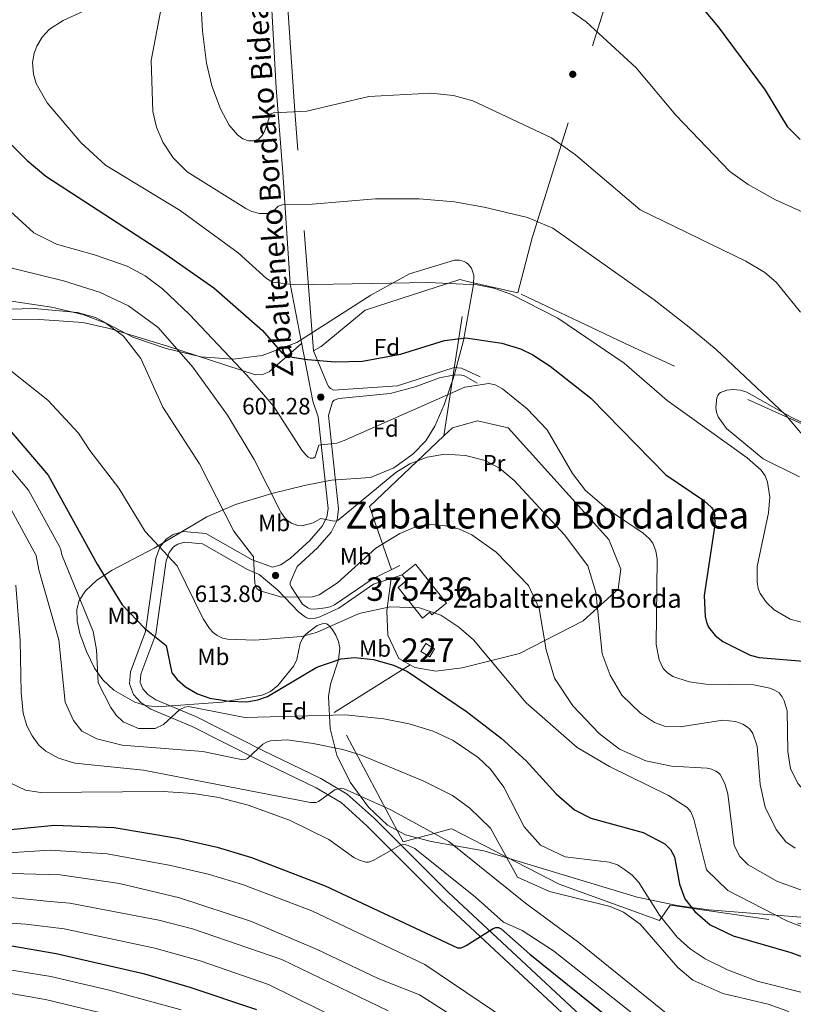
# Model space of a CAD drawing. Units: metres. Extents: x 606980 to 613849, y 4757028 to 4761764.
# Drawn here: x 609875 to 610205, y 4760214 to 4760634 of the extents above; entities that cross this region are included whole.
import ezdxf
from ezdxf.enums import TextEntityAlignment as Align

# ---------------------------------------------------------------- set-up
doc = ezdxf.new("R2010")
doc.units = ezdxf.units.M
doc.header["$MEASUREMENT"] = 0
doc.linetypes.add('DGN Style 2', pattern=[85.73, 51.438, -34.292])
doc.linetypes.add('DGN Style 3', pattern=[120.022, 85.73, -34.292])
for name, color, linetype, lineweight in [('Nivel 15', 7, 'Continuous', 0), ('Nivel 17', 7, 'Continuous', 0), ('Nivel 20', 7, 'Continuous', 0), ('Nivel 21', 7, 'Continuous', 0), ('Nivel 35', 7, 'Continuous', 0), ('Nivel 36', 7, 'Continuous', 0), ('Nivel 37', 7, 'Continuous', 0), ('Nivel 4', 7, 'Continuous', 0), ('Nivel 41', 7, 'Continuous', 0), ('Nivel 44', 7, 'Continuous', 0), ('Nivel 45', 7, 'Continuous', 0), ('Nivel 48', 7, 'Continuous', 0), ('Nivel 5', 7, 'Continuous', 0), ('Nivel 52', 7, 'Continuous', 0), ('Nivel 57', 7, 'Continuous', 0), ('Nivel 7', 7, 'Continuous', 0)]:
    doc.layers.add(name, color=color, linetype=linetype, lineweight=lineweight)
doc.styles.add('Style-Arial', font='txt')
doc.styles.add('Style-Arial Narrow', font='txt')
doc.styles.add('Style-Helvetica-Narrow-Oblique', font='txt')
doc.styles.add('Style-Times New Roman', font='txt')

# ---------------------------------------------------------------- blocks, each defined once
blk = doc.blocks.new('5PATER')
at = {"layer": 'Nivel 7', "linetype": 'Continuous', "lineweight": 0}
h = blk.add_hatch(color=51, dxfattribs=at)
edge = h.paths.add_edge_path()
edge.add_ellipse((0.005417913198471069, 0.003959735855460167), major_axis=(-1.095731442372465, -1.110710699892244), ratio=0.9994222409660318, start_angle=0, end_angle=360)
blk = doc.blocks.new('5PERFI')
at = {"layer": 'Nivel 17', "linetype": 'Continuous', "lineweight": 0}
h = blk.add_hatch(color=7, dxfattribs=at)
edge = h.paths.add_edge_path()
edge.add_arc((-0.003346245735883713, -0.00318029522895813), 1.559999999766158, 315.0000000018422, 675.0000000018422)

msp = doc.modelspace()

# ---------------------------------------------------------------- linework, layer by layer
at = {"layer": 'Nivel 15', "color": 23, "linetype": 'Continuous', "lineweight": 0}
msp.add_polyline3d([(610044.0199999996, 4760401.720000001, 624.62), (610057.1999999993, 4760385.17, 624.29), (610050.9899999984, 4760380.220000001, 624.08), (610050.0899999999, 4760381.35, 624.11), (610046.8999999985, 4760378.810000001, 624.08), (610036.5300000012, 4760391.83, 623.76), (610040.1799999997, 4760394.74, 624.29), (610038.25, 4760397.17, 624.29), (610044.0199999996, 4760401.720000001, 624.62)], dxfattribs=at)
at = {"layer": 'Nivel 15', "color": 1, "linetype": 'Continuous', "lineweight": 0}
msp.add_polyline3d([(610046.3099999987, 4760364.6, 625.11), (610048.3399999999, 4760367.949999999, 624.78), (610052.120000001, 4760365.65, 624.72), (610050.0899999999, 4760362.310000001, 624.72), (610046.3099999987, 4760364.6, 625.11)], dxfattribs=at)
at = {"layer": 'Nivel 20', "color": 7, "linetype": 'DGN Style 2', "lineweight": 0, "extrusion": (0.02728365162821951, 0.1795264277136844, 0.9833747322898801), "elevation": 871870.6918662346, "flags": 128}
msp.add_lwpolyline([(112129.9984601475, -4718196.872578662), (112129.9984601438, -4718264.553329989)], dxfattribs=at)
at = {"layer": 'Nivel 20', "color": 7, "linetype": 'DGN Style 2', "lineweight": 0, "extrusion": (-0.00708712021679503, 0.001592870667618427, 0.9999736173970137), "elevation": 3854.318660366092, "flags": 128}
msp.add_lwpolyline([(610076.4765811972, 4760517.209852811), (610054.9859869555, 4760522.039858937)], dxfattribs=at)
at = {"layer": 'Nivel 20', "color": 92, "linetype": 'DGN Style 3', "lineweight": 0, "extrusion": (-0.003713240167025934, 0.1595726255043132, 0.9871792081669479), "elevation": 757975.5100298293, "flags": 128}
msp.add_lwpolyline([(-720612.7163003981, -4683987.023273369), (-720603.9655605853, -4684014.526812283), (-720636.3848816417, -4684044.160465827)], dxfattribs=at)
at = {"layer": 'Nivel 20', "color": 7, "linetype": 'DGN Style 2', "lineweight": 0}
for points in [[(610066.0899999999, 4760522.140000001, 595.0500000000001), (610062.8299999982, 4760522.869999999, 595.03), (610022.5500000007, 4760509.859999999, 596.8100000000001), (610003.8500000015, 4760494.34, 600.12), (610000.5300000012, 4760492.560000001, 599.87), (609992.5199999996, 4760594.640000001, 585.3000000000001), (609988.5899999999, 4760653.800000001, 580.23), (609987.4600000009, 4760725.82, 575.99), (609988.8200000003, 4760755.73, 574.47), (609991.1999999993, 4760764.050000001, 573.52), (610014.3599999994, 4760798.42, 568.33), (610051.0700000003, 4760845.199999999, 563.67)], [(610087.5799999982, 4760517.310000001, 594.5600000000001), (610093.6099999994, 4760540.6, 591.25), (610135.620000001, 4760673.99, 574.01), (610154.370000001, 4760733.34, 567.16), (610164.2100000009, 4760762.699999999, 565.95), (610180.1799999997, 4760757.65, 565.91), (610193.8200000003, 4760759.41, 565.25), (610201.3900000006, 4760757.779999999, 565.5), (610208.870000001, 4760751.48, 565.9300000000001), (610212.5599999987, 4760741.1, 565.5600000000001), (610215.0300000012, 4760726.66, 565.97), (610224.0300000012, 4760707.84, 566.24), (610231.75, 4760698.59, 565.99), (610241.1799999997, 4760693.92, 565.85), (610247.6799999997, 4760687.68, 566.53), (610249.9200000018, 4760676.23, 567.2), (610253.8099999987, 4760664.6, 566.61), (610260.5799999982, 4760656.1, 566.75), (610300.2300000004, 4760641.1, 567), (610319.3200000003, 4760629.029999999, 567.04), (610366.5300000012, 4760604.109999999, 568.27), (610373.3399999999, 4760594.48, 568.52), (610380.0799999982, 4760577.550000001, 568.52), (610394.1799999997, 4760566.779999999, 568.54)], [(610396.0100000016, 4760453.5, 572.35), (610313.1900000013, 4760419.790000001, 579.62), (610304.9100000001, 4760418.560000001, 579.86), (610297.7600000016, 4760419.32, 579.82), (610232.3900000006, 4760450.560000001, 585.34), (610135.4100000001, 4760494.65, 592.59), (610087.5799999982, 4760517.310000001, 594.5600000000001)], [(610399.7300000004, 4760222.529999999, 603.87), (610391.1999999993, 4760228.300000001, 604.1), (610348.6700000018, 4760233.140000001, 604.92), (610309.1999999993, 4760237.66, 608.94), (610257.8999999985, 4760242.619999999, 614.89), (610194.3999999985, 4760250.43, 619.65), (610152.3999999985, 4760256.59, 626.2), (610147.8999999985, 4760250.08, 629.44), (610105.1400000006, 4760265.51, 632.52), (610059.1799999997, 4760289.130000001, 638.33), (610038.7100000009, 4760283.52, 643.15), (610009.3399999999, 4760338.630000001, 631.23), (610041.7300000004, 4760358.91, 624.82)]]:
    msp.add_polyline3d(points, dxfattribs=at)
at = {"layer": 'Nivel 20', "color": 92, "linetype": 'DGN Style 3', "lineweight": 0}
for points in [[(610056.0899999999, 4760456.34, 610.1), (610059.7600000016, 4760459.810000001, 609.5600000000001), (610070.4400000013, 4760462.710000001, 608.39), (610083.4800000004, 4760459.76, 607.91), (610126.2699999996, 4760412.210000001, 607.79), (610131.5, 4760399.65, 608.02), (610130.2399999984, 4760391.140000001, 608.41), (610115.3200000003, 4760377.59, 611.28), (610088.2600000016, 4760363.73, 617.21), (610063.8299999982, 4760357.560000001, 622.4), (610052.620000001, 4760356.26, 623.88), (610043.7199999988, 4760357.779999999, 624.51), (610041.7300000004, 4760358.91, 624.51)], [(610041.7300000004, 4760358.91, 624.51), (610036.9200000018, 4760361.619999999, 624.51), (610032.129999999, 4760371.52, 623.69), (610031.8299999982, 4760381.859999999, 622.67), (610033.629999999, 4760395.66, 619.88)]]:
    msp.add_polyline3d(points, dxfattribs=at)
at = {"layer": 'Nivel 21', "color": 7, "linetype": 'DGN Style 3', "lineweight": 0}
for points in [[(609982.0899999999, 4760649.25, 580.54), (609984.5799999982, 4760604.51, 583.86), (609987.4499999993, 4760568.52, 588.25), (609990.5799999982, 4760521.130000001, 595.7), (610000.1799999997, 4760471.109999999, 602.5600000000001), (610002.4699999988, 4760464.49, 602.78), (610006.7100000009, 4760425.380000001, 609.32), (610006.2300000004, 4760421.82, 610.19), (610004.2699999996, 4760417.93, 611.02), (609999.0300000012, 4760411.790000001, 612), (609990.7800000012, 4760404.27, 613.2), (609986.5599999987, 4760401.529999999, 613.71), (609983.120000001, 4760400.52, 614.04), (609974.3399999999, 4760403.52, 614.75), (609954.620000001, 4760414.810000001, 616.89), (609945.120000001, 4760415.640000001, 617.85), (609940.7699999996, 4760414.42, 618.45), (609937.8299999982, 4760412.359999999, 618.87), (609935.1000000015, 4760408.939999999, 619.5), (609933.4299999997, 4760404.199999999, 620.4300000000001), (609928.9899999984, 4760373.040000001, 625.0600000000001), (609922.6000000015, 4760355.91, 627.15), (609922.1900000013, 4760350.74, 627.4300000000001), (609923.9299999997, 4760346.300000001, 627.72), (609926.9600000009, 4760342.85, 628.03), (609931.2899999991, 4760340.01, 628.51), (609948.8599999994, 4760332.710000001, 631.27), (609976.6799999997, 4760318.540000001, 636.44), (610001.6000000015, 4760306.58, 640.02), (610012.2699999996, 4760300.25, 641.48), (610023.2899999991, 4760290.369999999, 643.13), (610054.9699999988, 4760258.74, 647.7), (610140.1499999985, 4760179.390000001, 656.78)], [(610071.5799999982, 4760481.439999999, 603.99), (610063.5199999996, 4760485.130000001, 603.76), (610060.4800000004, 4760485.439999999, 603.67), (610036.370000001, 4760477.699999999, 602.14), (610008.9899999984, 4760475.859999999, 601.59), (610007.7699999996, 4760476.49, 601.45), (610007.0500000007, 4760477.300000001, 601.33), (610006.5199999996, 4760478.16, 601.2), (610000.5300000012, 4760492.560000001, 599.99)], [(610006.9200000018, 4760464.970000001, 602.44), (610008.5700000003, 4760470.82, 602.32), (610009.3299999982, 4760471.58, 602.29), (610011.2800000012, 4760472.300000001, 602.3100000000001), (610033.25, 4760474.380000001, 602.51), (610043.8000000007, 4760477.17, 602.8100000000001), (610054.1600000001, 4760481.050000001, 603.11), (610060.0399999991, 4760482.17, 603.53), (610062.5599999987, 4760482.34, 603.79), (610064.5399999991, 4760482.09, 604), (610070.1999999993, 4760478.73, 604.28)], [(610037.3500000015, 4760401.17, 619.57), (610025.4800000004, 4760395.369999999, 619.28), (610009.4699999988, 4760384.470000001, 617.62), (610007.5700000003, 4760383.609999999, 617.45), (610005.6400000006, 4760383.09, 617.3000000000001), (610001.0100000016, 4760382.560000001, 616.88), (609999.0399999991, 4760382.75, 616.66), (609998.0599999987, 4760383.109999999, 616.54), (609995.8500000015, 4760384.76, 616.23), (609990.9600000009, 4760392.109999999, 614.84), (609990.629999999, 4760393.02, 614.63), (609990.6000000015, 4760393.93, 614.44)]]:
    msp.add_polyline3d(points, dxfattribs=at)
at = {"layer": 'Nivel 21', "color": 7, "linetype": 'Continuous', "lineweight": 0}
for points in [[(609990.6000000015, 4760393.93, 614.44), (609993.5300000012, 4760400.720000001, 613.71), (610002.2600000016, 4760408.67, 612), (610008.0300000012, 4760415.43, 611.02), (610010.5700000003, 4760420.48, 610.19), (610011.2199999988, 4760425.32, 609.32), (610006.9200000018, 4760464.970000001, 602.44)], [(610143.0700000003, 4760182.790000001, 656.78), (610058.0799999982, 4760261.960000001, 647.7), (610026.370000001, 4760293.630000001, 643.13), (610014.9400000013, 4760303.880000001, 641.48), (610003.7199999988, 4760310.529999999, 640.02), (609978.6700000018, 4760322.560000001, 636.44), (609950.7399999984, 4760336.779999999, 631.27), (609933.3900000006, 4760343.98, 628.51), (609929.9200000018, 4760346.26, 628.03), (609927.8099999987, 4760348.66, 627.72), (609926.7399999984, 4760351.41, 627.4300000000001), (609927.0199999996, 4760354.93, 627.15), (609933.3599999994, 4760371.93, 625.0600000000001), (609937.8000000007, 4760403.130000001, 620.4300000000001), (609939.0799999982, 4760406.74, 619.5), (609940.9299999997, 4760409.07, 618.87), (609942.7100000009, 4760410.32, 618.45), (609945.5399999991, 4760411.109999999, 617.85), (609953.25, 4760410.43, 616.89), (609972.3599999994, 4760399.49, 614.75), (609977.4299999997, 4760397.390000001, 614.23), (609985.4100000001, 4760390.689999999, 615.11), (609994.2100000009, 4760381.48, 616.8100000000001), (609996.5500000007, 4760379.6, 617.02), (609997.3599999994, 4760379.060000001, 617.07), (609998.2800000012, 4760378.65, 617.1), (609999.2699999996, 4760378.48, 617.13), (610001.370000001, 4760378.699999999, 617.19), (610003.1700000018, 4760379.27, 617.25), (610011.3599999994, 4760382.960000001, 617.72), (610026.120000001, 4760393.210000001, 619.37), (610038.25, 4760397.17, 619.59)]]:
    msp.add_polyline3d(points, dxfattribs=at)
at = {"layer": 'Nivel 35', "color": 92, "linetype": 'DGN Style 3', "lineweight": 0}
for points in [[(609861.5, 4760509.99, 617.77), (609881.5, 4760510.6, 616.86), (609900.0399999991, 4760508.93, 615.4300000000001), (609907.7300000004, 4760506.77, 614.61), (609923.5799999982, 4760498.43, 612.69), (609937.75, 4760493.609999999, 611.09), (609952.5, 4760490.029999999, 609.39), (609966.2600000016, 4760488.960000001, 606.87), (609978.6799999997, 4760490.5, 604.14), (609993.5, 4760496.130000001, 600.69), (610024.8999999985, 4760516.220000001, 596.8100000000001), (610041.4899999984, 4760525.390000001, 595.09), (610060.5300000012, 4760531.08, 594.63), (610062.6600000001, 4760531.09, 594.84), (610064.6499999985, 4760530.6, 595.13), (610065.5599999987, 4760530.140000001, 595.3000000000001), (610066.4100000001, 4760529.5, 595.5), (610067.8299999982, 4760527.68, 595.95), (610068.8299999982, 4760524.779999999, 596.64), (610068.6700000018, 4760520.859999999, 597.5600000000001), (610064.4600000009, 4760496.890000001, 603.45), (610060.4400000013, 4760482.119999999, 606.61), (610056.2199999988, 4760469.57, 608.75), (610052.1999999993, 4760460.540000001, 609.95), (610048.3900000006, 4760454.300000001, 610.72), (610042.8599999994, 4760448.540000001, 611.22), (610034.7199999988, 4760442.74, 610.99), (610024.8299999982, 4760438.689999999, 608.27), (610008.2399999984, 4760437.550000001, 607.52), (609997.3299999982, 4760435.4, 607.83), (609982.8099999987, 4760431.790000001, 608.87), (609967.3200000003, 4760427.1, 611.72), (609955.0399999991, 4760421.84, 614.28), (609932.6400000006, 4760408.57, 619.28), (609914.7899999991, 4760399.220000001, 622.4), (609908.2800000012, 4760394.960000001, 624.53), (609903.4100000001, 4760390.33, 626.64), (609900.6600000001, 4760386.27, 627.95), (609899.6799999997, 4760382.52, 628.97), (609899.8200000003, 4760377.449999999, 630.14), (609901.0100000016, 4760372.279999999, 631.0600000000001), (609903.8999999985, 4760364.550000001, 631.63), (609907.2600000016, 4760357.48, 631.44), (609910.7699999996, 4760352.540000001, 631.0500000000001), (609915.5100000016, 4760348.140000001, 630.59), (609924.4699999988, 4760342.949999999, 629.8100000000001), (609929.1499999985, 4760341.58, 629.4), (609934, 4760341.050000001, 628.97), (609961.6600000001, 4760343.01, 626.5600000000001), (609978.6000000015, 4760345.970000001, 625.52), (609982.2300000004, 4760347.6, 625.1800000000001), (609985.3599999994, 4760350.07, 624.8100000000001), (609992.2199999988, 4760358.48, 623.76), (609993.4800000004, 4760361.140000001, 623.41)], [(610207.5199999996, 4760438.949999999, 590.09), (610192.0799999982, 4760446.57, 592.41), (610176.5, 4760459.460000001, 592.36), (610172.8399999999, 4760464.49, 592.17), (610172.1999999993, 4760466.439999999, 592.04), (610171.9600000009, 4760468.439999999, 591.88), (610172.3299999982, 4760472.58, 591.5), (610172.6900000013, 4760473.57, 591.4), (610173.2600000016, 4760474.390000001, 591.29), (610173.8299999982, 4760474.82, 591.23), (610176.5599999987, 4760475.82, 591.01), (610179.3599999994, 4760476.1, 590.82), (610182.1999999993, 4760475.76, 590.67), (610185.0799999982, 4760474.91, 590.54), (610203.9299999997, 4760464.33, 589.5500000000001), (610255.4899999984, 4760439.01, 583.91)], [(609993.4800000004, 4760361.140000001, 623.41), (609994.8599999994, 4760368.040000001, 622.48), (609995.870000001, 4760370.16, 622.22), (609997.2800000012, 4760371.92, 622.08), (610002.1600000001, 4760375.66, 622.26), (610004.1999999993, 4760376.359999999, 622.53), (610005.1499999985, 4760376.43, 622.7), (610006.0300000012, 4760376.279999999, 622.89), (610006.8099999987, 4760375.890000001, 623.12), (610007.2300000004, 4760375.52, 623.26), (610008.4800000004, 4760374.050000001, 623.8100000000001), (610010.0799999982, 4760371.560000001, 624.78), (610011.2100000009, 4760368.84, 625.77), (610011.7100000009, 4760366.02, 626.64), (610011.120000001, 4760361.029999999, 627.9), (610007.7300000004, 4760350.640000001, 630.46), (610006.879999999, 4760345.41, 631.6800000000001), (610007.5899999999, 4760331.779999999, 634.75), (610010.5300000012, 4760320.369999999, 636.76), (610016.1000000015, 4760308.91, 638.57), (610024.0199999996, 4760298.300000001, 640.48), (610032.0100000016, 4760290.710000001, 642.4), (610039.7199999988, 4760286.470000001, 643.49), (610050.6499999985, 4760283.73, 643.15), (610073.0500000007, 4760279.77, 639.11), (610138.379999999, 4760260.060000001, 630.57), (610155.4299999997, 4760256.4, 625.79), (610168.9200000018, 4760254.6, 622.46), (610209.879999999, 4760251.27, 618.86)]]:
    msp.add_polyline3d(points, dxfattribs=at)
at = {"layer": 'Nivel 36', "color": 92, "linetype": 'Continuous', "lineweight": 0}
msp.add_polyline3d([(609854.5199999996, 4760505.540000001, 619.19), (609883.8599999994, 4760505.84, 618.29), (609902.3200000003, 4760504.619999999, 615.97), (609913.5799999982, 4760502.08, 614.44), (609938.3900000006, 4760494.560000001, 612.73), (609975.7600000016, 4760482.380000001, 604.67), (609978.870000001, 4760482.529999999, 604.03), (609981.629999999, 4760483.65, 603.4300000000001), (609995.4699999988, 4760495.66, 599.95)], dxfattribs=at)
at = {"layer": 'Nivel 4', "color": 30, "linetype": 'Continuous', "lineweight": 30, "flags": 128}
for points, elevation in [([(610007.1000000015, 4760703.859999999), (610010.370000001, 4760701.800000001), (610013.6700000018, 4760700.449999999), (610022.2600000016, 4760698.68), (610049.1099999994, 4760701.23), (610063.9899999984, 4760700.27), (610077.6799999997, 4760697.949999999), (610086.9499999993, 4760694.77), (610107.3200000003, 4760685.140000001), (610129.120000001, 4760671.08), (610157.2800000012, 4760647.35), (610166.1600000001, 4760638.439999999), (610172.9400000013, 4760630.460000001), (610192.870000001, 4760603.5), (610202.2199999988, 4760588.07), (610207.8500000015, 4760582.470000001)], 575), ([(609647.9200000018, 4760641.859999999), (609698.7100000009, 4760609.49), (609750.7899999991, 4760571.99), (609764.3599999994, 4760559.029999999), (609774.9600000009, 4760546.59), (609793.9699999988, 4760517.26), (609806.0599999987, 4760503.859999999), (609821.5100000016, 4760491.810000001), (609841.8999999985, 4760481.390000001), (609850.2800000012, 4760476.27), (609871.8000000007, 4760458.050000001), (609887.5599999987, 4760439.65), (609908.4600000009, 4760401.689999999), (609919.0700000003, 4760384.470000001), (609928.5700000003, 4760374.449999999), (609937.7600000016, 4760367.140000001), (609940.2100000009, 4760355.5), (609942.4499999993, 4760352.59), (609945.9499999993, 4760349.57), (609951.1099999994, 4760346.52), (609956.3500000015, 4760344.76)], 625), ([(609842.5700000003, 4760640), (609846.0700000003, 4760622.029999999), (609853.7199999988, 4760602.359999999), (609860.6700000018, 4760591.109999999), (609878.6400000006, 4760573.540000001), (609886.5500000007, 4760566.9), (609936.3599999994, 4760534.59), (609958.0700000003, 4760519.32), (609978.8000000007, 4760501.17), (609987.1400000006, 4760491.58), (609991.4200000018, 4760489.83), (609997.9100000001, 4760488.83), (610009.8200000003, 4760487.92), (610021.3399999999, 4760488.1)], 600), ([(610021.3399999999, 4760488.1), (610037.5799999982, 4760491.199999999), (610056.3599999994, 4760496.939999999), (610065.4200000018, 4760498.07), (610080.7899999991, 4760495.859999999), (610088.6499999985, 4760493.439999999), (610093.8999999985, 4760490.890000001), (610101.379999999, 4760486.01), (610118.620000001, 4760472.42), (610150.6600000001, 4760439.74), (610166.7300000004, 4760428.91), (610170.1000000015, 4760425.85), (610170.6999999993, 4760424.9), (610171.379999999, 4760422.880000001), (610171.4400000013, 4760418.43), (610166.9800000004, 4760388.439999999), (610167.3599999994, 4760379.49), (610167.870000001, 4760377.08), (610168.7600000016, 4760374.9), (610171.5799999982, 4760371.4), (610174.9200000018, 4760368.790000001), (610186.4600000009, 4760363.07), (610190.4200000018, 4760362.050000001), (610210.9699999988, 4760360.27)], 600), ([(609956.3500000015, 4760344.76), (609964.5700000003, 4760343.380000001), (609972.1499999985, 4760343.140000001), (609976.879999999, 4760343.98), (609980.9499999993, 4760345.439999999), (610001.9400000013, 4760357.84), (610012.3000000007, 4760361.5), (610017.9800000004, 4760361.960000001), (610026.0899999999, 4760361.119999999), (610034.5399999991, 4760358.720000001), (610040.5, 4760356.08), (610065.7300000004, 4760338.99), (610080.4899999984, 4760327.609999999), (610091.1600000001, 4760318.01), (610103.9299999997, 4760303.949999999), (610111.7100000009, 4760297.1), (610118.7199999988, 4760293.619999999), (610140.9100000001, 4760287.540000001), (610150.2300000004, 4760282.75), (610152.6400000006, 4760280.27), (610154.2300000004, 4760277.189999999), (610156.379999999, 4760265.48), (610158.7100000009, 4760259.35), (610163.0100000016, 4760253.880000001), (610169.5500000007, 4760248.25), (610179.2100000009, 4760243.5), (610203.8900000006, 4760236.48), (610218.0599999987, 4760231.210000001)], 625), ([(609850.7399999984, 4760291.790000001), (609852.9800000004, 4760290.16), (609855.5500000007, 4760288.91), (609858.4200000018, 4760288.130000001), (609861.3999999985, 4760287.83), (609890.2100000009, 4760290.66), (609915.6600000001, 4760289.609999999), (609942.5899999999, 4760285.060000001), (609959.5, 4760281.25), (609974.1700000018, 4760276.83), (610005.5, 4760264.84), (610061.9200000018, 4760238.41), (610063.4200000018, 4760238.470000001), (610065.5199999996, 4760239.369999999), (610077.0799999982, 4760246.689999999), (610078.2600000016, 4760247.140000001), (610079.2600000016, 4760247.109999999), (610080.4400000013, 4760246.560000001), (610092.6400000006, 4760235.779999999), (610135.75, 4760201.07)], 650), ([(609976.3599999994, 4760211.98), (609948.0500000007, 4760221.6), (609928.6499999985, 4760227.18), (609890.8599999994, 4760235.93), (609871.129999999, 4760239.310000001)], 675)]:
    msp.add_lwpolyline(points, dxfattribs=dict(at, elevation=elevation))
at = {"layer": 'Nivel 5', "color": 30, "linetype": 'Continuous', "lineweight": 0, "flags": 128}
for points, elevation in [([(609912.8200000003, 4760641.84), (609893.8900000006, 4760633.189999999), (609888.0700000003, 4760629.49), (609884.9699999988, 4760626.09), (609882.6999999993, 4760622.18), (609881.5, 4760619.300000001), (609880.8399999999, 4760615.34), (609881.2399999984, 4760610.34), (609882.370000001, 4760606.32), (609887.0799999982, 4760598.18), (609901.5, 4760581.26), (609911.9699999988, 4760571.59), (609943.7300000004, 4760552.23), (609968.4200000018, 4760534.26), (609980.5, 4760523.279999999), (609983.0799999982, 4760521.75), (609992.5300000012, 4760520.58), (610049.5100000016, 4760521.630000001), (610070.1900000013, 4760520.65), (610077.3500000015, 4760519.27), (610084.629999999, 4760516.74), (610104.620000001, 4760506.439999999), (610132.8099999987, 4760487.35), (610151.1499999985, 4760471.369999999), (610185.2100000009, 4760447.040000001), (610191.1799999997, 4760441.710000001), (610192.8500000015, 4760439.310000001), (610193.9699999988, 4760436.720000001), (610194.9600000009, 4760430.23), (610194.2600000016, 4760423.630000001), (610189.4600000009, 4760400.82), (610189.4800000004, 4760394.199999999), (610189.8999999985, 4760391.42), (610190.7100000009, 4760389.220000001), (610193.4800000004, 4760385.41), (610196.7300000004, 4760382.27), (610203.5700000003, 4760378.4), (610213, 4760375.82)], 595), ([(609952.5500000007, 4760641.57), (609953.1999999993, 4760628.619999999), (609954.9600000009, 4760614.98), (609957.1999999993, 4760605.359999999), (609960.8999999985, 4760595.59), (609964.5599999987, 4760588.630000001), (609968.120000001, 4760584.5), (609970.370000001, 4760582.869999999), (609972.8900000006, 4760581.939999999)], 585), ([(610105.1799999997, 4760640.66), (610116.6400000006, 4760632.540000001), (610137.9600000009, 4760613), (610154.8000000007, 4760592.880000001), (610177.8399999999, 4760568.91), (610185.6499999985, 4760563.34), (610197.3399999999, 4760556.800000001), (610220.3099999987, 4760546.449999999)], 579.9999999999999), ([(609935.5899999999, 4760638.359999999), (609931.3599999994, 4760616.119999999), (609932.1400000006, 4760594.49), (609933.6099999994, 4760587.699999999), (609936.3399999999, 4760581.35), (609940.7399999984, 4760574.77), (609946.7199999988, 4760568.699999999), (609971.6999999993, 4760553.17), (609974.3299999982, 4760551.869999999), (609977.4800000004, 4760551.050000001), (609981.8399999999, 4760550.99), (609982.7600000016, 4760551.4), (609983.3000000007, 4760551.85), (609985.5500000007, 4760554.16), (609987.2399999984, 4760554.76), (609988.4699999988, 4760554.9), (609999.9600000009, 4760555.050000001), (610026.870000001, 4760557.24), (610045.5500000007, 4760557.210000001), (610060.5399999991, 4760555.92), (610073.2899999991, 4760553.67), (610091.7399999984, 4760549.32), (610102.5100000016, 4760544.800000001)], 590), ([(609644.1400000006, 4760635.33), (609693.5899999999, 4760603.310000001), (609743.2600000016, 4760564.91), (609756.7399999984, 4760551.800000001), (609767.9400000013, 4760539.210000001), (609788.2600000016, 4760511.15), (609800.7699999996, 4760497.91), (609816.120000001, 4760485.619999999), (609843.2699999996, 4760469.189999999), (609864.0300000012, 4760451), (609879.1499999985, 4760433.210000001), (609892.4600000009, 4760408.970000001), (609892.9699999988, 4760407.91), (609893.3500000015, 4760405.73), (609906.6400000006, 4760373.040000001), (609908.1700000018, 4760365.220000001), (609908.870000001, 4760351.16), (609914.1799999997, 4760340.66), (609916.4400000013, 4760337.449999999)], 630), ([(609658.3999999985, 4760617.960000001), (609687.3099999987, 4760597.98), (609735.6700000018, 4760557.91), (609761.25, 4760531.4), (609782.3500000015, 4760505.210000001), (609795.2699999996, 4760492.15), (609810.7399999984, 4760479.43), (609836.2600000016, 4760462.1), (609856.2600000016, 4760443.939999999), (609870.9200000018, 4760426.619999999), (609882.4100000001, 4760405.449999999), (609883.5700000003, 4760399.290000001), (609892.0399999991, 4760369.6), (609894.7800000012, 4760343.07), (609898.2399999984, 4760335.15), (609901.8500000015, 4760330.6), (609908.2199999988, 4760327.439999999), (609918.9800000004, 4760324.74), (609953.4299999997, 4760322.02), (609970.4600000009, 4760318.52), (609971.4400000013, 4760318.619999999), (609972.4400000013, 4760319.08), (609978.8900000006, 4760325.09), (609980.5799999982, 4760326.029999999)], 635), ([(609972.8900000006, 4760581.939999999), (609975.0199999996, 4760581.92), (609975.9800000004, 4760582.18), (609977.2800000012, 4760582.869999999), (609978.1600000001, 4760583.6), (609978.8099999987, 4760584.359999999), (609979.7100000009, 4760585.960000001), (609981.8900000006, 4760592.65), (609982.4499999993, 4760593.48), (609983.4400000013, 4760593.880000001), (609997.7300000004, 4760594.57), (610024.1499999985, 4760600.84), (610050.3000000007, 4760602.199999999), (610060.120000001, 4760601.189999999), (610068.4499999993, 4760598.939999999), (610101.9200000018, 4760583.17), (610112.120000001, 4760576.02), (610139.7100000009, 4760552.529999999), (610184.7399999984, 4760530.68), (610192.6999999993, 4760525.869999999), (610197.6099999994, 4760521.720000001), (610207.9899999984, 4760509.040000001)], 585), ([(609864.629999999, 4760557.960000001), (609881.4400000013, 4760542.73), (609891, 4760538.02), (609907.3200000003, 4760533.49), (609921.1900000013, 4760528.58), (609928.8299999982, 4760524.52), (609936.2699999996, 4760518.939999999), (609947.7300000004, 4760508), (609972.1799999997, 4760482.18), (609983.629999999, 4760468.84), (609995.5799999982, 4760450.33), (609997.2199999988, 4760448.279999999), (609998.1999999993, 4760447.33), (609999.1700000018, 4760446.84), (610000.3299999982, 4760446.83), (610000.7300000004, 4760447), (610001.2300000004, 4760447.5), (610002.8200000003, 4760452.4), (610010.4499999993, 4760453.25), (610013.620000001, 4760454.359999999), (610064.9400000013, 4760477.029999999), (610075.2100000009, 4760478.699999999), (610077.9699999988, 4760478.040000001), (610081.1000000015, 4760476.369999999), (610091.5599999987, 4760467.880000001), (610100.0500000007, 4760458.99), (610110.879999999, 4760440.290000001), (610116.379999999, 4760433.17), (610125.3399999999, 4760425.42), (610140.9299999997, 4760414.949999999), (610143.5399999991, 4760412.699999999), (610145.0599999987, 4760410.73), (610146.3900000006, 4760407.42), (610146.8399999999, 4760403.82), (610146.5199999996, 4760367.6), (610147.7600000016, 4760360.970000001), (610149.4100000001, 4760357.4), (610151.2600000016, 4760355.49)], 605), ([(609655.5799999982, 4760556.02), (609685.8900000006, 4760532.66), (609710.2300000004, 4760511.119999999), (609737.2399999984, 4760483.76), (609752.4699999988, 4760465.65), (609786.6400000006, 4760422.07), (609806.1499999985, 4760393.43), (609810.7899999991, 4760381.74), (609812.2300000004, 4760376), (609813.1099999994, 4760361.140000001), (609807.1499999985, 4760320.27), (609805.4699999988, 4760302.82), (609806, 4760295.369999999), (609809, 4760275.57), (609815.6000000015, 4760267.77), (609833, 4760263.57), (609858.8000000007, 4760261.17), (609888.1999999993, 4760258.17), (609896.7800000012, 4760257.460000001), (609934.6900000013, 4760250.220000001), (609949.0300000012, 4760246.48), (609986.9899999984, 4760233.49), (610032.2699999996, 4760211.560000001)], 665), ([(609651.9699999988, 4760546.609999999), (609681.25, 4760526.4), (609705.8999999985, 4760506.1), (609731.629999999, 4760479.26), (609742.1799999997, 4760465.49), (609776.3500000015, 4760416.42), (609792.5500000007, 4760389.33), (609798.2100000009, 4760372.970000001), (609799.620000001, 4760358.25), (609797.4800000004, 4760338.33), (609792.1999999993, 4760309.77), (609792.8000000007, 4760281.57), (609796.3999999985, 4760262.970000001), (609806.6000000015, 4760255.17), (609822.1999999993, 4760251.57), (609851, 4760250.369999999), (609878, 4760248.57), (609894.3099999987, 4760246.58), (609932.9899999984, 4760238.35), (609952.25, 4760232.939999999), (609981.3399999999, 4760222.880000001), (610023.9699999988, 4760201.869999999)], 670), ([(610102.5100000016, 4760544.800000001), (610145.5700000003, 4760514.199999999), (610160.5799999982, 4760502.619999999), (610172.0199999996, 4760493.18), (610201.5399999991, 4760465.35), (610216.120000001, 4760448.23)], 590), ([(609864.5500000007, 4760529.609999999), (609893.9899999984, 4760522.380000001), (609909.4299999997, 4760517.560000001), (609921.7100000009, 4760511.68), (609934.3200000003, 4760502.529999999), (609949.1600000001, 4760485.540000001), (609963.8399999999, 4760465.210000001), (609975.2800000012, 4760446.359999999), (609986.6600000001, 4760423.91), (609988.3599999994, 4760421.43), (609989.6700000018, 4760420.119999999), (609991.1600000001, 4760419.15), (609993.8200000003, 4760418.23), (609995.5500000007, 4760418.130000001), (610000.3299999982, 4760419.290000001), (610003.5899999999, 4760421.220000001), (610009.3399999999, 4760420.1), (610010.1499999985, 4760420.15), (610011.1000000015, 4760420.43), (610035.5399999991, 4760440.720000001), (610041.5300000012, 4760444.5), (610048.9100000001, 4760447.33), (610056.4600000009, 4760448.529999999), (610065.2899999991, 4760447.970000001), (610073.629999999, 4760445.91), (610079.7600000016, 4760442.66), (610086, 4760437.34), (610107.3900000006, 4760414.27), (610117.4100000001, 4760400.970000001), (610120.8000000007, 4760389.76), (610123.4600000009, 4760363.52), (610126.9400000013, 4760354.48), (610131.870000001, 4760345.99), (610139.879999999, 4760338.279999999), (610145.8000000007, 4760334.369999999), (610150, 4760332.74), (610156.75, 4760332.550000001), (610174.879999999, 4760335.4), (610180.2100000009, 4760334.83), (610183.3999999985, 4760333.66), (610185.4100000001, 4760332.41), (610186.4400000013, 4760331.439999999), (610187.6999999993, 4760329.6), (610189.4499999993, 4760324.24), (610190.8200000003, 4760308), (610192.870000001, 4760298.34), (610197.5599999987, 4760288.73), (610201.6499999985, 4760283.48), (610205.7399999984, 4760280.83)], 610), ([(609859.3999999985, 4760515.529999999), (609888.9699999988, 4760511.09), (609902.25, 4760507.960000001), (609912.0500000007, 4760504.34), (609919.5399999991, 4760498.76), (609926.9400000013, 4760489.359999999), (609936.379999999, 4760468.59), (609952.0100000016, 4760444.48), (609966.620000001, 4760415.83), (609974.9400000013, 4760404.85), (609975.6099999994, 4760393.6), (609975.9499999993, 4760392.27), (609976.4200000018, 4760391.4), (609977.379999999, 4760390.550000001), (609986.9299999997, 4760387.640000001), (610000.0799999982, 4760387.890000001), (610002.9299999997, 4760388.720000001), (610010.7399999984, 4760393.810000001), (610027.1499999985, 4760408.6), (610037.2600000016, 4760414.84), (610044.4200000018, 4760417.790000001), (610049.9100000001, 4760418.6), (610056.1400000006, 4760418.220000001), (610062.7300000004, 4760416.58), (610068.0199999996, 4760414.189999999), (610078.2800000012, 4760406.859999999), (610092.0599999987, 4760392.630000001), (610096.620000001, 4760382.83), (610099.5599999987, 4760365.24), (610103.2199999988, 4760353.26), (610110.9899999984, 4760341.5), (610122.25, 4760329.630000001), (610130.879999999, 4760323), (610142.120000001, 4760318.08), (610153.0799999982, 4760315.810000001), (610168.2600000016, 4760314.9), (610170.120000001, 4760314.460000001), (610171.9600000009, 4760313.68), (610173.0199999996, 4760312.92), (610173.7600000016, 4760312.15), (610175.75, 4760308.310000001), (610176.9800000004, 4760304), (610179.7399999984, 4760281.970000001), (610182.0599999987, 4760277.369999999), (610185.629999999, 4760273.800000001), (610198.1099999994, 4760266.68), (610257.0199999996, 4760245.449999999)], 615), ([(609922.9400000013, 4760207.65), (609886.4400000013, 4760216.460000001), (609852.7600000016, 4760222.24), (609838.8200000003, 4760223.540000001), (609816, 4760224.27), (609806.8200000003, 4760225.49), (609795.2100000009, 4760228.5), (609789.4699999988, 4760230.84), (609784.3399999999, 4760233.4), (609773, 4760241.67), (609765.5, 4760250.369999999), (609763.6999999993, 4760260.27), (609763.129999999, 4760305.41), (609765.9499999993, 4760338.92), (609766.2800000012, 4760355.98), (609765.120000001, 4760368.4), (609763.0599999987, 4760378.710000001), (609757.5799999982, 4760392.720000001), (609746.75, 4760411.890000001), (609735.3999999985, 4760427.68), (609721.1000000015, 4760444.52), (609686.5199999996, 4760479.609999999), (609663.6799999997, 4760496.4), (609637.3500000015, 4760511.74)], 685), ([(609862.3900000006, 4760491.23), (609887.3299999982, 4760471.52), (609900.370000001, 4760457.470000001), (609905.3099999987, 4760450.18), (609917.5799999982, 4760434.16), (609928.8099999987, 4760415.58), (609942.4800000004, 4760401.02), (609953.5799999982, 4760378.43), (609956.2899999991, 4760374.34), (609957.7600000016, 4760372.699999999), (609959.4400000013, 4760371.35), (609961.7199999988, 4760370.24), (609963.879999999, 4760369.75), (609975.6099999994, 4760369.42), (609995.370000001, 4760370.890000001), (610001.7800000012, 4760372.630000001), (610019.9499999993, 4760380.779999999), (610033.1900000013, 4760383.630000001), (610045.6900000013, 4760383.119999999), (610054.7100000009, 4760380.029999999), (610062.4499999993, 4760374.859999999), (610068.6999999993, 4760369.52), (610091.1799999997, 4760342.74), (610112.8399999999, 4760323.68), (610126.5899999999, 4760315.58), (610151.7899999991, 4760303.24), (610159.6600000001, 4760298.15), (610161.1799999997, 4760296.300000001), (610162.5100000016, 4760293.140000001), (610167.870000001, 4760271.66), (610176.9699999988, 4760262.790000001), (610202.120000001, 4760249.939999999), (610248.6499999985, 4760231.9)], 620), ([(609873.7800000012, 4760392.859999999), (609875.6600000001, 4760369.300000001), (609876.0100000016, 4760347.109999999), (609876.8599999994, 4760338.310000001), (609878.4699999988, 4760332.92), (609880.6700000018, 4760328.6), (609883.6000000015, 4760324.73), (609886.5899999999, 4760322.210000001), (609891.9200000018, 4760319.189999999), (609898.8500000015, 4760317.09), (609928.120000001, 4760314.040000001), (609999.2800000012, 4760300.24), (610001.5599999987, 4760300.279999999), (610002.6000000015, 4760300.699999999), (610009.5799999982, 4760305.65), (610011.0100000016, 4760306.16), (610012.0100000016, 4760306.279999999), (610013.5899999999, 4760306.060000001), (610033.4400000013, 4760297.16), (610058.1099999994, 4760283.619999999), (610090.8099999987, 4760257.390000001), (610113.6099999994, 4760240.710000001)], 640), ([(610151.2600000016, 4760355.49), (610153.5799999982, 4760353.960000001), (610160.5799999982, 4760351.6), (610167.6600000001, 4760350.640000001), (610188.0700000003, 4760350.439999999), (610194.8399999999, 4760348.939999999), (610196.8900000006, 4760348.17), (610198.8099999987, 4760346.92), (610200.1099999994, 4760345.34), (610201.0599999987, 4760343.52), (610202.3299999982, 4760339.290000001), (610202.5399999991, 4760321.949999999), (610203.7300000004, 4760314.810000001), (610206.8000000007, 4760308.310000001), (610212.8900000006, 4760301.720000001), (610224.2399999984, 4760295.290000001), (610244.4499999993, 4760287.25), (610263.620000001, 4760280.92), (610298.7800000012, 4760263.859999999), (610311.9899999984, 4760260.32), (610343.0599999987, 4760248.800000001), (610366.0300000012, 4760237.300000001), (610375.2600000016, 4760231.5), (610399.7600000016, 4760220.93)], 605), ([(609916.4400000013, 4760337.449999999), (609919.4400000013, 4760334.640000001), (609926.0599999987, 4760331.74), (609933.1400000006, 4760331.790000001), (609936.5799999982, 4760333.48), (609943.620000001, 4760339.92), (609945.6600000001, 4760340.91), (609947.3200000003, 4760341.109999999), (609971.3099999987, 4760336.48), (610014.1600000001, 4760337.59), (610030.5100000016, 4760335.960000001), (610041.3299999982, 4760333.84), (610051.4400000013, 4760330.699999999), (610060.0399999991, 4760326.67), (610070.6499999985, 4760319.43), (610075.9400000013, 4760314.439999999), (610081.5599999987, 4760306.75), (610090.1999999993, 4760289.960000001), (610097.2600000016, 4760282.15), (610107.7600000016, 4760277.119999999), (610126.4299999997, 4760274.960000001), (610129.9600000009, 4760273.74), (610133.0599999987, 4760271.84), (610136.3299999982, 4760269.290000001), (610139.129999999, 4760266.210000001), (610147.9100000001, 4760252.4), (610155.4899999984, 4760242.949999999), (610160.9400000013, 4760237.99), (610167.370000001, 4760233.710000001), (610176.8099999987, 4760229.09), (610189.4400000013, 4760224.300000001), (610213.2699999996, 4760218.220000001)], 630), ([(609980.5799999982, 4760326.029999999), (609982.1900000013, 4760326.560000001), (609989.370000001, 4760326.970000001), (610000.370000001, 4760325.460000001), (610013.0899999999, 4760322.83), (610020.7800000012, 4760320.390000001), (610047.4699999988, 4760309.43), (610059.7300000004, 4760303.220000001), (610067.0799999982, 4760297.939999999), (610075.9699999988, 4760289.4), (610087.370000001, 4760268.540000001), (610101.0899999999, 4760262.470000001), (610126.8200000003, 4760256.01), (610132.5700000003, 4760253.6), (610139.6900000013, 4760248.540000001), (610155.6799999997, 4760230.040000001), (610162.1000000015, 4760224.630000001), (610174.8500000015, 4760219.01), (610194.2100000009, 4760214.49), (610202.1600000001, 4760211.560000001), (610220.3599999994, 4760201.869999999)], 635), ([(609871.629999999, 4760308.58), (609877.879999999, 4760305.6), (609884.3399999999, 4760304.6), (609936.4499999993, 4760304.91), (609949.2199999988, 4760304.140000001), (609960.2600000016, 4760302.439999999), (609972.7100000009, 4760299.140000001), (609990.2600000016, 4760292.83), (610007.0899999999, 4760284.529999999), (610017.7699999996, 4760276.91), (610020.1000000015, 4760275.699999999), (610022.7899999991, 4760274.859999999), (610023.9699999988, 4760274.91), (610025.8999999985, 4760275.640000001), (610037.7800000012, 4760282.25), (610039.3299999982, 4760282.359999999), (610040.8399999999, 4760282.040000001), (610043.6900000013, 4760280.68)], 645), ([(609866, 4760278.57), (609888.3599999994, 4760280.050000001), (609912.6600000001, 4760278.380000001), (609939.8000000007, 4760273.48), (609956.2100000009, 4760269.6), (609970.2699999996, 4760265.33), (609999.8200000003, 4760254.18), (610047.9400000013, 4760231.380000001), (610094.6099999994, 4760199.82)], 655), ([(610043.6900000013, 4760280.68), (610069.4899999984, 4760260.029999999), (610081.4499999993, 4760249.41), (610089.4600000009, 4760245.76), (610102.7800000012, 4760237.119999999), (610145.7899999991, 4760203.119999999), (610169.620000001, 4760187.65), (610213.1000000015, 4760164.540000001), (610235.0899999999, 4760150.32), (610250.3200000003, 4760138.91), (610286.6900000013, 4760104.33), (610299.5799999982, 4760094.369999999), (610349.2100000009, 4760051.74), (610372.2600000016, 4760025.67), (610386.6400000006, 4760005.33), (610403.5799999982, 4759983.92)], 645), ([(609866.6000000015, 4760270.17), (609892.6999999993, 4760269.540000001), (609917.8999999985, 4760265.77), (609943.5199999996, 4760259.699999999), (609974.120000001, 4760249.58), (610002.0599999987, 4760237.65), (610028.0300000012, 4760225.359999999), (610045.6499999985, 4760218.359999999), (610066.8299999982, 4760204.970000001)], 660), ([(610113.6099999994, 4760240.710000001), (610155.1400000006, 4760207.130000001), (610174.5100000016, 4760196.43), (610196.1400000006, 4760187.74), (610217.0700000003, 4760176.74), (610253.4800000004, 4760152.550000001), (610281.7899999991, 4760126.130000001), (610317.5799999982, 4760097.380000001), (610335.1999999993, 4760080.460000001), (610362.2300000004, 4760052.220000001), (610376.5700000003, 4760034.17), (610385.8999999985, 4760023.949999999), (610403.3099999987, 4760000.6)], 640), ([(609944.1400000006, 4760212.08), (609913.5300000012, 4760220.43), (609888.6400000006, 4760226.199999999), (609860.4200000018, 4760230.790000001)], 680)]:
    msp.add_lwpolyline(points, dxfattribs=dict(at, elevation=elevation))
at = {"layer": 'Nivel 52', "color": 1, "linetype": 'Continuous', "lineweight": 13}
msp.add_polyline3d([(610044.0199999996, 4760401.720000001, 624.62), (610038.25, 4760397.17, 624.29), (610040.1799999997, 4760394.74, 624.29), (610036.5300000012, 4760391.83, 623.76), (610046.8999999985, 4760378.810000001, 624.08), (610050.0899999999, 4760381.35, 624.11), (610050.9899999984, 4760380.220000001, 624.08), (610057.1999999993, 4760385.17, 624.29)], close=True, dxfattribs=at)
at = {"layer": 'Nivel 52', "color": 1, "linetype": 'Continuous', "lineweight": 0}
msp.add_3dface([(610046.3099999987, 4760364.6, 625.11), (610050.0899999999, 4760362.310000001, 624.72), (610052.120000001, 4760365.65, 624.72), (610048.3399999999, 4760367.949999999, 624.78)], dxfattribs=at)
at = {"layer": 'Nivel 57', "color": 92, "linetype": 'DGN Style 3', "lineweight": 0}
for points in [[(610209.879999999, 4760251.27, 618.86), (610168.9200000018, 4760254.6, 622.46), (610155.4299999997, 4760256.4, 625.79), (610138.379999999, 4760260.060000001, 630.57), (610073.0500000007, 4760279.77, 639.11), (610050.6499999985, 4760283.73, 643.15), (610039.7199999988, 4760286.470000001, 643.49), (610032.0100000016, 4760290.710000001, 642.4), (610024.0199999996, 4760298.300000001, 640.48), (610016.1000000015, 4760308.91, 638.57), (610010.5300000012, 4760320.369999999, 636.76), (610007.5899999999, 4760331.779999999, 634.75), (610006.879999999, 4760345.41, 631.6800000000001), (610007.7300000004, 4760350.640000001, 630.46), (610011.120000001, 4760361.029999999, 627.9), (610011.7100000009, 4760366.02, 626.64), (610011.2100000009, 4760368.84, 625.77), (610010.0799999982, 4760371.560000001, 624.78), (610008.4800000004, 4760374.050000001, 623.8100000000001), (610007.2300000004, 4760375.52, 623.26), (610006.8099999987, 4760375.890000001, 623.12), (610006.0300000012, 4760376.279999999, 622.89), (610005.1499999985, 4760376.43, 622.7), (610004.1999999993, 4760376.359999999, 622.53), (610002.1600000001, 4760375.66, 622.26), (609997.2800000012, 4760371.92, 622.08), (609995.870000001, 4760370.16, 622.22), (609994.8599999994, 4760368.040000001, 622.48), (609993.4800000004, 4760361.140000001, 623.41), (609992.2199999988, 4760358.48, 623.76), (609985.3599999994, 4760350.07, 624.8100000000001), (609982.2300000004, 4760347.6, 625.1800000000001), (609978.6000000015, 4760345.970000001, 625.52), (609961.6600000001, 4760343.01, 626.5600000000001), (609934, 4760341.050000001, 628.97), (609929.1499999985, 4760341.58, 629.4), (609924.4699999988, 4760342.949999999, 629.8100000000001), (609915.5100000016, 4760348.140000001, 630.59), (609910.7699999996, 4760352.540000001, 631.0500000000001), (609907.2600000016, 4760357.48, 631.44), (609903.8999999985, 4760364.550000001, 631.63), (609901.0100000016, 4760372.279999999, 631.0600000000001), (609899.8200000003, 4760377.449999999, 630.14), (609899.6799999997, 4760382.52, 628.97), (609900.6600000001, 4760386.27, 627.95), (609903.4100000001, 4760390.33, 626.64), (609908.2800000012, 4760394.960000001, 624.53), (609914.7899999991, 4760399.220000001, 622.4), (609932.6400000006, 4760408.57, 619.28), (609955.0399999991, 4760421.84, 614.28), (609967.3200000003, 4760427.1, 611.72), (609982.8099999987, 4760431.790000001, 608.87), (609997.3299999982, 4760435.4, 607.83), (610008.2399999984, 4760437.550000001, 607.52), (610024.8299999982, 4760438.689999999, 608.27), (610034.7199999988, 4760442.74, 610.99), (610042.8599999994, 4760448.540000001, 611.22), (610048.3900000006, 4760454.300000001, 610.72), (610052.1999999993, 4760460.540000001, 609.95), (610056.2199999988, 4760469.57, 608.75), (610060.4400000013, 4760482.119999999, 606.61), (610064.4600000009, 4760496.890000001, 603.45), (610068.6700000018, 4760520.859999999, 597.5600000000001), (610068.8299999982, 4760524.779999999, 596.64), (610067.8299999982, 4760527.68, 595.95), (610066.4100000001, 4760529.5, 595.5), (610065.5599999987, 4760530.140000001, 595.3000000000001), (610064.6499999985, 4760530.6, 595.13), (610062.6600000001, 4760531.09, 594.84), (610060.5300000012, 4760531.08, 594.63), (610041.4899999984, 4760525.390000001, 595.09), (610024.8999999985, 4760516.220000001, 596.8100000000001), (609993.5, 4760496.130000001, 600.69), (609978.6799999997, 4760490.5, 604.14), (609966.2600000016, 4760488.960000001, 606.87), (609952.5, 4760490.029999999, 609.39), (609937.75, 4760493.609999999, 611.09), (609923.5799999982, 4760498.43, 612.69), (609907.7300000004, 4760506.77, 614.61), (609900.0399999991, 4760508.93, 615.4300000000001), (609881.5, 4760510.6, 616.86), (609861.5, 4760509.99, 617.77)], [(610255.4899999984, 4760439.01, 583.91), (610203.9299999997, 4760464.33, 589.5500000000001), (610185.0799999982, 4760474.91, 590.54), (610182.1999999993, 4760475.76, 590.67), (610179.3599999994, 4760476.1, 590.82), (610176.5599999987, 4760475.82, 591.01), (610173.8299999982, 4760474.82, 591.23), (610173.2600000016, 4760474.390000001, 591.29), (610172.6900000013, 4760473.57, 591.4), (610172.3299999982, 4760472.58, 591.5), (610171.9600000009, 4760468.439999999, 591.88), (610172.1999999993, 4760466.439999999, 592.04), (610172.8399999999, 4760464.49, 592.17), (610176.5, 4760459.460000001, 592.36), (610192.0799999982, 4760446.57, 592.41), (610207.5199999996, 4760438.949999999, 590.09)]]:
    msp.add_polyline3d(points, dxfattribs=at)

# ---------------------------------------------------------------- block references
at = {"layer": 'Nivel 17', "color": 7, "linetype": 'Continuous', "lineweight": 0}
msp.add_blockref('5PERFI', (610110.9499999993, 4760610.27, 581.8100000000001), dxfattribs=at)
at = {"layer": 'Nivel 7', "color": 51, "linetype": 'Continuous', "lineweight": 0}
for p in [(610003.6099999994, 4760472.83, 601.29), (609984.370000001, 4760396.91, 613.8000000000001)]:
    msp.add_blockref('5PATER', p, dxfattribs=at)

# ---------------------------------------------------------------- texts
at = {"layer": 'Nivel 37', "color": 92, "linetype": 'Continuous', "lineweight": 0}
for s, style, p in [('Fd', 'Style-Arial', (610031.8149360195, 4760494.13998, 606.64)), ('Fd', 'Style-Arial', (610031.2949360199, 4760459.499979999, 606.64)), ('Pr', 'Style-Arial Narrow', (610077.4208149984, 4760444.71998, 615.03)), ('Mb', 'Style-Arial Narrow', (609983.7548305839, 4760419.279979998, 612.16)), ('Mb', 'Style-Arial Narrow', (610018.5548305847, 4760405.099979999, 612.16)), ('Mb', 'Style-Arial Narrow', (609919.5948305838, 4760379.759979999, 612.16)), ('Mb', 'Style-Arial Narrow', (610026.7248305827, 4760365.829979999, 612.16)), ('Mb', 'Style-Arial Narrow', (609957.8848305829, 4760362.339979999, 612.16)), ('Fd', 'Style-Arial', (609992.1849360205, 4760339.19998, 628.15))]:
    msp.add_text(s, height=6.99996, dxfattribs=dict(at, style=style)).set_placement(p, align=Align.MIDDLE_CENTER)
at = {"layer": 'Nivel 41', "color": 7, "linetype": 'Continuous', "lineweight": 0, "style": 'Style-Arial'}
for s, p in [('601.28', (609970.1400000006, 4760465.5, 601.29)), ('613.80', (609949.9200000018, 4760385.640000001, 613.8000000000001))]:
    msp.add_text(s, height=6.99996, dxfattribs=at).set_placement(p)
at = {"layer": 'Nivel 44', "color": 7, "linetype": 'Continuous', "lineweight": 0, "style": 'Style-Helvetica-Narrow-Oblique'}
msp.add_text('Zabalteneko Bordako Bidea', height=8.999880000000001, rotation=94.02099998264043, dxfattribs=at).set_placement((609986.442128703, 4760561.011603996), align=Align.CENTER)
at = {"layer": 'Nivel 44', "color": 7, "linetype": 'Continuous', "lineweight": 0, "style": 'Style-Arial'}
msp.add_text('Zabalteneko Borda', height=7.999980000000001, dxfattribs=at).set_placement((610059.7699999996, 4760383.17))
at = {"layer": 'Nivel 45', "color": 7, "linetype": 'Continuous', "lineweight": 0, "style": 'Style-Times New Roman'}
msp.add_text('Zabalteneko Bordaldea', height=11.49996, dxfattribs=at).set_placement((610100.1249569543, 4760422.669979999), align=Align.MIDDLE_CENTER)
at = {"layer": 'Nivel 48', "color": 7, "linetype": 'Continuous', "lineweight": 0, "style": 'Style-Arial Narrow'}
msp.add_text('375436', height=9.99996, dxfattribs=at).set_placement((610045.6771874726, 4760391.12998, 534.1800000000001), align=Align.MIDDLE_CENTER)
at = {"layer": 'Nivel 48', "color": 1, "linetype": 'Continuous', "lineweight": 0, "style": 'Style-Arial Narrow'}
msp.add_text('227', height=9.99996, dxfattribs=at).set_placement((610049.2146221027, 4760365.12998), align=Align.MIDDLE_CENTER)

doc.saveas('drawing.dxf')
